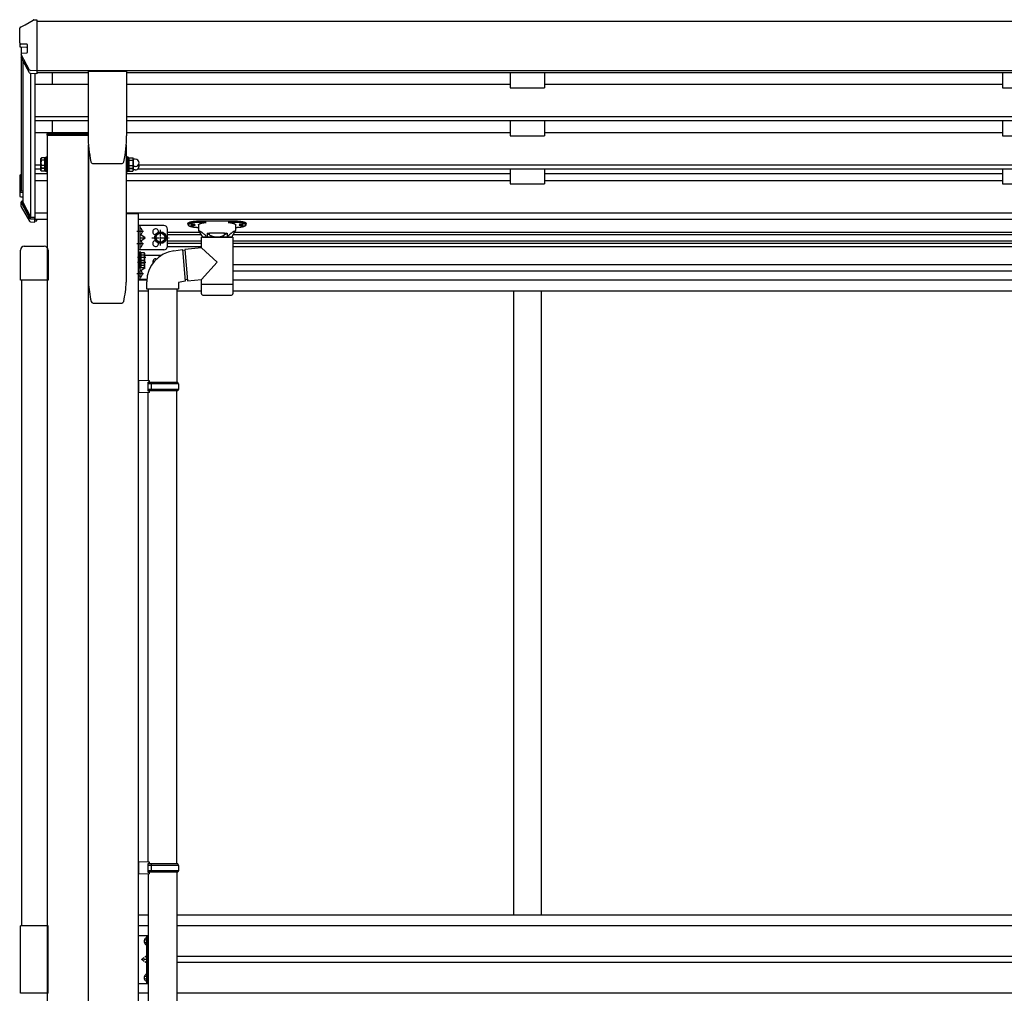
# Model space of a CAD drawing. Extents: x 0 to 55000, y 0 to 40000.
# Drawn here: x 28710 to 30141, y 32268 to 33684 of the extents above; entities that cross this region are included whole.
import ezdxf

# ---------------------------------------------------------------- set-up
doc = ezdxf.new("R2010")
doc.units = 0
doc.linetypes.add('YCENTER_1', pattern=[13, 10, -1, 1, -1])
doc.linetypes.add('YHIDDEN_1', pattern=[4, 3, -1])
doc.layers.add('YKK_A1', color=4, linetype='CONTINUOUS')

msp = doc.modelspace()

# ---------------------------------------------------------------- linework, layer by layer
at = {"layer": 'YKK_A1'}
for p, q in [((28723.82212165651, 33680.06535479664), (28729.62181397095, 33683.55177518886)), ((28730.27294493188, 33683.74575700041), (28732.49144645781, 33683.88144697424)), ((28732.49144645781, 33683.88144697424), (28734.92482831609, 33684.03027232167)), ((28734.92482831609, 33684.03027232167), (28734.92482831609, 33605.36707199142)), ((28709.92482840924, 33650.15832372307), (28709.92482840924, 33671.75173247098)), ((28711.33325636296, 33673.2489378178), (28711.57671712248, 33673.26382407783)), ((28712.22784757522, 33673.45780739425), (28718.02248075512, 33676.76015058397)), ((28718.02248075512, 33676.76015058397), (28723.82212165651, 33680.06535479664)), ((28734.92482831609, 33681.66279535626), (33740.92492862714, 33681.66279535626)), ((28709.92482840924, 33650.15832372206), (28709.92482829003, 33645.5920678402)), ((28720.25099626813, 33648.5874052052), (28711.34632468131, 33648.66097636894)), ((28720.25099626954, 33643.53121842004), (28711.34632468133, 33644.09412242613)), ((28711.92487847164, 33643.98137782144), (28711.92487847164, 33634.36705159554)), ((28720.72482829, 33648.08809043783), (28720.72482829002, 33643.03190365267)), ((28720.72482829002, 33643.03190365266), (28720.72482829002, 33636.2444164351)), ((28711.84785795946, 33633.92623284327), (28711.84785795946, 33629.66821602488)), ((28711.92487847164, 33629.2273972726), (28711.92487847164, 33435.98107446796)), ((28724.38847635351, 33610.8740717426), (28712.00469956746, 33633.30721031479)), ((28724.3884763535, 33606.61605492421), (28712.00469956744, 33629.0491934964)), ((28713.07982121636, 33635.22445123846), (28720.25099626814, 33635.74510166774)), ((28714.92487847163, 33434.98107446796), (28714.92487847163, 33623.68500921511)), ((28734.92482831611, 33609.62508880981), (28725.44721673347, 33610.20476434055)), ((28734.92482831609, 33605.36707199142), (28725.44721673347, 33605.94674752216)), ((28726.02696706267, 33396.93930946193), (28726.02696706267, 33605.91128847461)), ((28731.92487847163, 33605.55055677587), (28731.92487847163, 33590.21398538553)), ((28734.92482831609, 33610.12505899157), (33740.92492862714, 33610.12505899157)), ((28734.92482831609, 33607.13330776245), (28809.42487869734, 33607.13330776245)), ((28756.92487801922, 33607.13330776245), (28756.92487801922, 33590.21398538553)), ((28809.42487869734, 33608.50024681939), (28809.42487869734, 33515.26558115252)), ((28809.92518346948, 33609.0002468181), (28864.92457392519, 33609.0002468181)), ((28865.42487869734, 33608.50024681941), (28865.42487869734, 33515.26558115252)), ((28865.42487869734, 33607.13330776245), (31209.92487756877, 33607.13330776245)), ((29422.92487847164, 33607.13330776245), (29422.92487847164, 33585.08458321378)), ((29472.92487847164, 33607.13330776245), (29472.92487847164, 33585.08458321378)), ((30138.92487847164, 33607.13330776245), (30138.92487847164, 33585.08458321378)), ((28731.92487847163, 33590.21398538553), (28809.42487869733, 33590.21398538553)), ((28731.92487847163, 33590.21398538553), (28731.92487847163, 33537.48792372257)), ((28865.42487869734, 33590.21398538553), (29422.92487847164, 33590.21398538553)), ((29422.92487847164, 33585.08458321378), (29472.92487847164, 33585.08458321378)), ((29472.92487847164, 33590.21398538553), (30138.92487847164, 33590.21398538553)), ((30138.92487847164, 33585.08458321378), (30188.92487847164, 33585.08458321378)), ((28731.92487847163, 33543.30180834326), (28809.42487869733, 33543.30180834326)), ((28865.42487869734, 33543.30180834326), (31209.92487756877, 33543.30180834326)), ((28731.92487847163, 33537.48792372257), (28809.42487869733, 33537.48792372257)), ((28731.92487847163, 33537.48792372257), (28731.92487847163, 33520.10587260079)), ((28756.92487801922, 33537.48792372257), (28756.92487801922, 33520.10587260079)), ((28865.42487869734, 33537.48792372257), (31209.92487756877, 33537.48792372257)), ((29422.92487847164, 33537.48792372257), (29422.92487847164, 33514.97647042905)), ((29472.92487847164, 33537.48792372257), (29472.92487847164, 33514.97647042905)), ((30138.92487847164, 33537.48792372257), (30138.92487847164, 33514.97647042905)), ((28731.92487847163, 33520.10587260079), (28809.42487869733, 33520.10587260079)), ((28731.92487847163, 33520.10587260079), (28731.92487847163, 33467.37981093785)), ((28749.62489418183, 33517.9028802761), (28809.42487869734, 33517.9028802761)), ((28749.62489418183, 33517.9028802761), (28749.62489418183, 33515.90288027604)), ((28749.62489418183, 33515.90288027604), (28809.42487869734, 33515.90288027604)), ((28749.92487847163, 33515.90288027604), (28749.92487847163, 30668.48492437579)), ((28749.92487847163, 33515.90288027604), (28809.42487824591, 33515.90288027604)), ((28865.42487869734, 33520.10587260079), (29422.92487847164, 33520.10587260079)), ((29422.92487847164, 33514.97647042905), (29472.92487847164, 33514.97647042905)), ((29472.92487847164, 33520.10587260079), (30138.92487847164, 33520.10587260079)), ((30138.92487847164, 33514.97647042905), (30188.92487847164, 33514.97647042905)), ((28809.92487847163, 30668.48492437579), (28809.92487847163, 33502.02737587386)), ((28809.92487870724, 33502.02737872672), (28809.92487914877, 33302.45354269999)), ((28864.92487847161, 33502.02737587388), (28864.92487847161, 33302.45353082424)), ((28740.82487892305, 33482.40288027604), (28741.40543550664, 33483.4084337755)), ((28746.32487892305, 33483.4084337755), (28741.40543550664, 33483.4084337755)), ((28746.32487892305, 33468.20288027604), (28746.32487892305, 33483.60288027604)), ((28746.32487892305, 33483.60288027604), (28748.32487892305, 33483.60288027604)), ((28746.32487892305, 33483.4084337755), (28746.32487892305, 33468.39732677658)), ((28748.32487892305, 33467.40288027604), (28748.32487892305, 33484.40288027604)), ((28748.32487892305, 33484.40288027604), (28749.92487892304, 33484.40288027604)), ((28749.92487892304, 33484.40288027604), (28749.92487892304, 33467.40288027604)), ((28866.52487847162, 33484.40288027604), (28864.92487847161, 33484.40288027604)), ((28864.92487847161, 33484.40288027604), (28864.92487847161, 33467.40288027604)), ((28866.52487847162, 33467.40288027604), (28866.52487847162, 33484.40288027604)), ((28868.52487847162, 33483.60288027604), (28866.52487847162, 33483.60288027604)), ((28868.52487847162, 33468.20288027604), (28868.52487847162, 33483.60288027604)), ((28869.10543505522, 33483.4084337755), (28868.52487847162, 33482.40288027604)), ((28869.10543505522, 33483.4084337755), (28874.44432188803, 33483.4084337755)), ((28874.44432188803, 33483.4084337755), (28875.02487847162, 33482.40288027604)), ((28731.92487847163, 33473.19369555853), (28740.82487892305, 33473.19369555853)), ((28740.82487892305, 33469.40288027604), (28740.82487892305, 33482.40288027604)), ((28740.82487892305, 33469.40288027604), (28741.40543550664, 33468.39732677658)), ((28740.82487892305, 33464.77854106108), (28740.82487892305, 33469.40288027604)), ((28746.32487892305, 33479.65565702577), (28741.40543550664, 33479.65565702577)), ((28746.32487892305, 33472.15010352631), (28741.40543550664, 33472.15010352631)), ((28813.55990497993, 33477.54387649499), (28813.53398312021, 33477.51096668923)), ((28816.9499529838, 33474.76558115252), (28816.97617079192, 33474.79820034277)), ((28816.9516665473, 33474.76558115252), (28857.89809084737, 33474.76558115252)), ((28857.87358660275, 33474.79820034277), (28857.89980441087, 33474.76558115252)), ((28868.52487847162, 33482.40288027604), (28868.52487847162, 33469.40288027604)), ((28869.10543505522, 33468.39732677658), (28868.52487847162, 33469.40288027604)), ((28869.10543505522, 33479.65565702577), (28874.44432188803, 33479.65565702577)), ((28869.10543505522, 33472.15010352631), (28874.44432188803, 33472.15010352631)), ((28874.44432188803, 33468.39732677658), (28875.02487847162, 33469.40288027604)), ((28875.02487847162, 33482.40288027604), (28875.02487847162, 33469.40288027604)), ((28875.02487847162, 33469.90288027604), (28875.02487847162, 33464.77854106108)), ((28878.02487847162, 33481.40288027604), (28875.52487847162, 33481.40288027604)), ((28878.02487847162, 33470.40288027604), (28875.52487847162, 33470.40288027604)), ((28882.81135088525, 33473.19369555853), (31210.42487764246, 33473.19369555853)), ((28709.92487915708, 33456.78092178889), (28709.92487915708, 33428.15174945691)), ((28711.33330622857, 33458.27812459357), (28711.92487847164, 33458.31931439974)), ((28711.42487847164, 33434.90011629649), (28711.42487847164, 33456.49871242233)), ((28711.70656447601, 33456.79815101538), (28711.92487847164, 33456.81335171364)), ((28731.92487847163, 33467.37981093785), (28740.82487892305, 33467.37981093785)), ((28731.92487847163, 33467.37981093785), (28731.92487847163, 33460.55944869234)), ((28731.92487847163, 33460.55944869234), (28749.92487892304, 33460.55944869234)), ((28731.92487847163, 33460.55944869234), (28731.92487847163, 33394.08885442509)), ((28740.82487892305, 33464.77854106108), (28741.40543550664, 33463.77298756161)), ((28746.32487892305, 33468.39732677658), (28741.40543550664, 33468.39732677658)), ((28746.32487892305, 33467.52576431134), (28741.40543550664, 33467.52576431134)), ((28746.32487892305, 33463.77298756161), (28741.40543550664, 33463.77298756161)), ((28746.32487892305, 33463.57854106108), (28746.32487892305, 33468.39732677658)), ((28748.32487892305, 33468.20288027604), (28746.32487892305, 33468.20288027604)), ((28746.32487892305, 33468.20288027604), (28746.32487892305, 33463.77298756161)), ((28748.32487892305, 33463.57854106108), (28746.32487892305, 33463.57854106108)), ((28749.92487892304, 33467.40288027604), (28748.32487892305, 33467.40288027604)), ((28748.32487892305, 33462.77854106108), (28748.32487892305, 33467.40288027604)), ((28749.92487892304, 33462.77854106108), (28748.32487892305, 33462.77854106108)), ((28749.92487892304, 33467.40288027604), (28749.92487892304, 33462.77854106108)), ((28864.92487847161, 33467.40288027604), (28866.52487847162, 33467.40288027604)), ((28864.92487847161, 33467.37981093784), (28864.92487847161, 33462.77854106108)), ((28864.92487847161, 33462.77854106108), (28866.52487847162, 33462.77854106108)), ((28864.92487847161, 33460.55944869234), (29422.92487847164, 33460.55944869234)), ((28866.52487847162, 33468.20288027604), (28868.52487847162, 33468.20288027604)), ((28866.52487847162, 33462.77854106108), (28866.52487847162, 33467.40288027604)), ((28866.52487847162, 33463.57854106108), (28868.52487847162, 33463.57854106108)), ((28868.52487847162, 33463.57854106108), (28868.52487847162, 33468.20288027604)), ((28869.10543505522, 33463.77298756161), (28868.52487847162, 33464.77854106108)), ((28869.10543505522, 33468.39732677658), (28874.44432188803, 33468.39732677658)), ((28869.10543505522, 33467.52576431134), (28874.44432188803, 33467.52576431134)), ((28869.10543505522, 33463.77298756161), (28874.44432188803, 33463.77298756161)), ((28874.44432188803, 33463.77298756161), (28875.02487847162, 33464.77854106108)), ((28878.02487847162, 33465.77854106108), (28875.52487847162, 33465.77854106108)), ((28881.90429897296, 33467.37981093784), (31210.42487765532, 33467.37981093784)), ((29422.92487847164, 33467.37981093784), (29422.92487847164, 33445.18013591517)), ((29472.92487847164, 33467.37981093784), (29472.92487847164, 33445.18013591517)), ((29472.92487847164, 33460.55944869234), (30138.92487847164, 33460.55944869234)), ((30138.92487847164, 33467.37981093785), (30138.92487847164, 33445.18013591517)), ((28731.92487847163, 33450.25727385527), (28749.92487892304, 33450.25727385527)), ((28864.92487847161, 33450.25727385527), (29422.92487847164, 33450.25727385527)), ((29422.92487847164, 33445.18013591517), (29472.92487847164, 33445.18013591517)), ((29472.92487847164, 33450.25727385527), (30138.92487847164, 33450.25727385527)), ((30138.92487847164, 33445.18013591517), (30188.92487847164, 33445.18013591517)), ((28711.34637542917, 33433.11748293229), (28714.92487847163, 33432.92994132636)), ((28711.34637542917, 33426.6544020636), (28714.92487847163, 33426.46686045767)), ((28714.92487847163, 33434.43200123794), (28711.70917772606, 33434.60052845068)), ((28712.92487847164, 33434.98107446796), (28714.92487847163, 33434.98107446796)), ((28714.92487847163, 33418.30870616327), (28714.92487847163, 33434.98107446796)), ((28711.84790870733, 33412.66193153879), (28711.84790870733, 33418.80146071682)), ((28712.00474970892, 33418.18243836053), (28724.27557608962, 33395.52171581193)), ((28712.00474970892, 33412.0429091825), (28724.27557625385, 33391.03998741671)), ((28714.92487847163, 33420.19637185264), (28713.07987221434, 33420.09967950173)), ((28725.56817545473, 33396.28478046972), (28713.70065272704, 33418.20071649738)), ((28713.94875706091, 33418.64315618761), (28714.92487847163, 33418.69431263123)), ((28715.01460064017, 33417.94059557915), (28725.69121872987, 33397.33981562011)), ((28731.92487847163, 33403.34509684081), (28749.92487892304, 33403.34509684081)), ((28864.92487847161, 33403.34509684081), (31210.42487779889, 33403.34509684081)), ((28725.66669308497, 33394.63437767437), (28731.92487903788, 33394.25161062274)), ((28725.66669308497, 33390.15264925642), (28731.92487903788, 33389.76988220479)), ((28731.92487903788, 33395.7544136839), (28725.81366696313, 33396.12819138449)), ((28726.75663547706, 33396.69198149629), (28731.92487847163, 33396.69198149629)), ((28731.92487903787, 33389.76988220479), (28731.92487903788, 33395.7544136839)), ((28731.92487847163, 33394.08885442509), (28749.92487892304, 33394.08885442509)), ((28731.92509120795, 33391.58856462113), (28734.92496707394, 33391.46844659358)), ((28734.92496707394, 33391.46844659358), (28734.92496707393, 33394.08885442509)), ((28882.62487847162, 33394.08885442509), (31192.72487847163, 33394.08885442509)), ((28885.12487847162, 33371.95517566663), (28885.12487847162, 33380.25824874164)), ((28885.82049000648, 33380.75843386663), (28885.62506359662, 33380.75843386663)), ((28885.82049000648, 33371.45499054164), (28885.62506359662, 33371.45499054164)), ((28888.30476678952, 33376.61188437491), (28887.50447058952, 33376.56011949605)), ((28887.50447058952, 33376.56011949605), (28887.50447058952, 33375.65708303055)), ((28888.30476678952, 33375.60154003336), (28887.50447058952, 33375.65708303055)), ((28907.11932497216, 33367.10839107633), (28910.87210172188, 33373.60839107633)), ((28910.87210172188, 33373.60839107633), (28918.37765522136, 33373.60839107633)), ((28918.37765522136, 33373.60839107633), (28922.13043197108, 33367.10839107633)), ((28924.62487847162, 33375.08839107633), (28971.34507096852, 33375.08839107633)), ((28924.62487847162, 33371.58839107633), (28973.32257096853, 33371.58839107633)), ((29020.52718597487, 33371.58839107633), (31150.72487847163, 33371.58839107633)), ((29022.50468597488, 33375.08839107633), (31150.72487847163, 33375.08839107633)), ((28716.66734091278, 33354.58839107633), (28745.68241603047, 33354.58839107633)), ((28885.82049000648, 33362.76011273883), (28885.62506359662, 33362.76011273883)), ((28888.30476678952, 33358.6152421193), (28887.50447058952, 33358.55969912212)), ((28887.50447058952, 33357.65666265661), (28887.50447058952, 33358.55969912212)), ((28888.30476678952, 33357.60489777776), (28887.50447058952, 33357.65666265661)), ((28907.11932497216, 33367.10839107633), (28910.87210172188, 33360.60839107633)), ((28910.87210172188, 33360.60839107633), (28918.37765522136, 33360.60839107633)), ((28918.37765522136, 33360.60839107633), (28922.13043197108, 33367.10839107633)), ((28924.59776495735, 33354.08839107633), (28974.02487847163, 33354.08839107633)), ((28924.62487847162, 33362.58839107633), (28974.02487847163, 33362.58839107633)), ((28924.62487847162, 33359.08839107632), (28974.02487847163, 33359.08839107632)), ((29019.82487847162, 33362.58839107633), (31150.72487847163, 33362.58839107633)), ((29019.82487847162, 33359.08839107632), (31150.72487847163, 33359.08839107632)), ((29019.82487847162, 33354.08839107633), (31150.7519919859, 33354.08839107633)), ((28711.17487847163, 33305.38839107633), (28711.17487847163, 33349.09592863518)), ((28751.17487847163, 33349.09592863518), (28751.17487847163, 33305.38839107633)), ((28882.62487847162, 33329.68492437579), (28882.62487847162, 33346.68492437579)), ((28882.62487847162, 33346.68492437579), (28884.22487849546, 33346.68492437579)), ((28884.22487849546, 33346.68492437579), (28884.22487849546, 33329.68492437579)), ((28885.82487849547, 33345.88492418505), (28884.22487849546, 33345.88492418505)), ((28885.82049000648, 33353.45666941383), (28885.62506359662, 33353.45666941383)), ((28885.82487849547, 33345.88492418505), (28885.82487849547, 33330.48492456652)), ((28885.82487849547, 33345.69047787526), (28890.74432191186, 33345.69047787526)), ((28885.82487849547, 33345.69047787526), (28885.82487849547, 33330.67937087632)), ((28885.82487849547, 33342.18492437579), (28885.82487849547, 33334.18492437579)), ((28885.82487849547, 33341.93770112552), (28890.74432191186, 33341.93770112552)), ((28891.32487849547, 33344.68492437579), (28890.74432191186, 33345.69047787526)), ((28891.32487849547, 33344.68492437579), (28891.32487849547, 33331.68492437579)), ((28884.22487849546, 33329.68492437579), (28882.62487847162, 33329.68492437579)), ((28882.62487847162, 33322.57698887359), (28882.62487847162, 33329.68492437579)), ((28885.82487849547, 33330.48492456652), (28884.22487849546, 33330.48492456652)), ((28884.22487849546, 33329.68492437579), (28884.22487849546, 33322.57698887359)), ((28885.82487849547, 33334.43214762606), (28890.74432191186, 33334.43214762606)), ((28885.82487849547, 33331.07698887359), (28885.82487849547, 33323.37698906432)), ((28885.82487849547, 33330.67937087632), (28890.74432191186, 33330.67937087632)), ((28885.82487849547, 33330.67937087632), (28885.82487849547, 33327.07698887359)), ((28885.82487849547, 33330.67937087632), (28885.82487849547, 33323.57143537413)), ((28885.82487849547, 33327.32421212386), (28890.74432191186, 33327.32421212386)), ((28891.32487849547, 33331.68492437579), (28890.74432191186, 33330.67937087632)), ((28891.32487849547, 33331.68492437579), (28891.32487849547, 33324.57698887359)), ((29019.82487847162, 33328.08839107633), (31150.72487847163, 33328.08839107633)), ((28884.22487849546, 33322.57698887359), (28882.62487847162, 33322.57698887359)), ((28885.82487849547, 33323.37698906432), (28884.22487849546, 33323.37698906432)), ((28885.12487847162, 33310.43685453883), (28885.12487847162, 33318.73992761383)), ((28885.82049000648, 33319.24011273883), (28885.62506359662, 33319.24011273883)), ((28885.82487849547, 33323.57143537413), (28890.74432191186, 33323.57143537413)), ((28888.30476678952, 33315.0935632471), (28887.50447058952, 33315.04179836825)), ((28887.50447058952, 33315.04179836825), (28887.50447058952, 33314.13876190274)), ((28888.30476678952, 33314.08321890557), (28887.50447058952, 33314.13876190274)), ((28891.32487849547, 33324.57698887359), (28890.74432191186, 33323.57143537413)), ((29019.82487847162, 33319.08839107633), (31150.72487847163, 33319.08839107633)), ((28751.17487847163, 33305.38839107633), (28711.17487847163, 33305.38839107633)), ((28712.42487847163, 33305.38839107633), (28712.42487847163, 32366.78839107633)), ((28749.92487847163, 33305.38839107633), (28749.92487847163, 32366.78839107633)), ((28882.62487847162, 33305.58839107633), (28894.75232062699, 33305.58839107633)), ((28885.82049000648, 33309.93666941383), (28885.62506359662, 33309.93666941383)), ((29019.82487847162, 33305.58839107633), (31192.72487847163, 33305.58839107633)), ((28882.62487847162, 33289.58839107633), (28896.62487874815, 33289.58839107633)), ((28938.62487874815, 33289.58839107633), (28974.02487847163, 33289.58839107633)), ((29019.82487847162, 33289.58839107633), (31192.72487847163, 33289.58839107633)), ((29427.92487892304, 33289.58839107633), (29427.92487892304, 32382.58839107633)), ((29427.92487892304, 33289.58839107633), (29427.92487892304, 32382.58839107633)), ((29467.92487892304, 33289.58839107633), (29467.92487892304, 32382.58839107633)), ((28816.63611545847, 33271.98492437579), (28858.21364283906, 33271.98492437579)), ((28896.62487874818, 32382.08839159994), (28882.62487847162, 32382.08839159994)), ((31192.72487847163, 32382.08839159994), (28938.62487874818, 32382.08839159994)), ((28751.17487847163, 32366.58838024291), (28711.17487847163, 32366.58838024291)), ((28711.17487847163, 32268.58839004192), (28711.17487847163, 32366.58838024291)), ((28751.17487847163, 32268.58839004192), (28751.17487847163, 32366.58838024291)), ((28896.62487874818, 32366.58839160757), (28882.62487847162, 32366.58839160757)), ((31192.72487847163, 32366.58839160757), (28938.62487874818, 32366.58839160757)), ((28893.26300176247, 32348.83705538456), (28893.42487873592, 32348.83705538456)), ((28893.26300176247, 32339.36705538457), (28893.42487873592, 32339.36705538457)), ((28894.12487873591, 32348.13705538457), (28894.12487873591, 32340.06705538457)), ((31150.72487847163, 32322.08839107618), (28938.62487874818, 32322.08839107618)), ((31150.72487847163, 32313.08839107646), (28938.62487874817, 32313.08839107646)), ((28893.26300176247, 32295.83705538456), (28893.42487873592, 32295.83705538456)), ((28894.12487873591, 32295.13705538457), (28894.12487873591, 32287.06705538457)), ((28893.26300176247, 32286.36705538457), (28893.42487873592, 32286.36705538457)), ((28751.17487847163, 32268.58839004192), (28711.17487847163, 32268.58839004192)), ((28896.62487874817, 32268.58839055249), (28882.62487847162, 32268.58839055249)), ((31192.72487847163, 32268.5883905525), (28938.62487874817, 32268.58839055249))]:
    msp.add_line(p, q, dxfattribs=at)
at = {"layer": 'YKK_A1', "ltscale": 2}
for p in [(28864.92487847161, 33402.48492437579), (28882.62487847162, 31143.48492437579)]:
    msp.add_line(p, (28882.62487847162, 33402.48492437579), dxfattribs=at)
at = {"layer": 'YKK_A1', "lineweight": 30}
for p, q in [((28882.62487847162, 33349.60839107633), (28882.62487847162, 33384.60839107633)), ((28919.62487847162, 33384.60839107633), (28882.62487847162, 33384.60839107633)), ((28885.12487847162, 33349.60839107633), (28885.12487847162, 33384.60839107633)), ((28892.12487847162, 33367.10839107633), (28886.00833754169, 33371.47734888343)), ((28924.62487847162, 33354.60839107633), (28924.62487847162, 33379.60839107633)), ((28885.12487847162, 33367.10839107633), (28892.12487847162, 33367.10839107633)), ((28886.00657874742, 33362.73817698762), (28892.12487847162, 33367.10839107633)), ((28919.62487847162, 33349.60839107633), (28882.62487847162, 33349.60839107633)), ((28915.37798519815, 33341.08839107633), (28891.32487849547, 33341.08839107633)), ((28882.62487847162, 33306.08839107633), (28882.62487847162, 33322.57698887359)), ((28885.12487847162, 33306.08839107633), (28885.12487847162, 33323.37698906432)), ((28886.00657874742, 33319.21817698761), (28892.12487847162, 33323.58839107633)), ((28890.75584822728, 33323.58839107633), (28892.12487847162, 33323.58839107633)), ((28892.12487847162, 33323.58839107633), (28891.15435034484, 33324.2816254526)), ((28894.78649110419, 33306.08839107633), (28882.62487847162, 33306.08839107633))]:
    msp.add_line(p, q, dxfattribs=at)
at = {"layer": 'YKK_A1', "ltscale": 25}
for p, q in [((28954.4248784717, 33387.60200611496), (28954.4248784717, 33386.63035107174)), ((28969.9248784717, 33385.60200611496), (28969.9248784717, 33377.59868668523)), ((28970.87952157035, 33390.23160269483), (28970.87952157035, 33391.44326626025)), ((28970.87952157035, 33391.44326626025), (29022.97023537305, 33391.44326626025)), ((28970.87952157035, 33389.25923277444), (28970.87952157035, 33390.23160269483)), ((28981.03180762137, 33389.25923277444), (28970.87952157035, 33389.25923277444)), ((29022.97023537305, 33389.25923277444), (29012.81794932203, 33389.25923277444)), ((29022.97023537305, 33390.23160269483), (29022.97023537305, 33391.44326626025)), ((29022.97023537305, 33389.25923277444), (29022.97023537305, 33390.23160269483)), ((29023.9248784717, 33377.59868668523), (29023.9248784717, 33385.60200611496)), ((29039.4248784717, 33386.63049154551), (29039.4248784717, 33387.60200611496)), ((28969.92844708224, 33377.59568999014), (28975.57487847169, 33367.60200611496)), ((28984.06965233139, 33372.30790270207), (28982.34203756261, 33373.60200611496)), ((28982.34203756261, 33373.60200611496), (28985.9248784717, 33373.60200611496)), ((28982.34203756261, 33373.60200611496), (28982.34203756261, 33367.60200611496)), ((28982.34203756261, 33373.60200611496), (28985.9248784717, 33373.60200611496)), ((28985.9248784717, 33371.0246352984), (28984.06965233139, 33372.30790270207)), ((28985.9248784717, 33371.0246352984), (28985.9248784717, 33373.60200611496)), ((29007.9248784717, 33373.60200611496), (28985.9248784717, 33373.60200611496)), ((29007.9248784717, 33371.0246352984), (29007.9248784717, 33373.60200611496)), ((29007.9248784717, 33373.60200611496), (29011.50771938079, 33373.60200611496)), ((29007.9248784717, 33373.60200611496), (29011.50771938079, 33373.60200611496)), ((29009.79509675789, 33372.31862345094), (29007.9248784717, 33371.0246352984)), ((29011.50771938079, 33373.60200611496), (29009.79509675789, 33372.31862345094)), ((29011.50771938079, 33373.60200611496), (29011.50771938079, 33367.60200611496)), ((29011.50771938079, 33373.60200611496), (29011.50771938079, 33367.60200611496)), ((29018.2748784717, 33367.60200611496), (29023.92130986117, 33377.59568999014)), ((29019.82487847162, 33367.60200611482), (28974.02487847163, 33367.60200611482)), ((28974.02487847163, 33352.24536411481), (28974.02487847163, 33367.60200611482)), ((28975.57487847169, 33367.60200611496), (28982.34203756261, 33367.60200611496)), ((28982.34203756261, 33367.60200611496), (28996.9248784717, 33367.60200611497)), ((28982.34203756261, 33367.60200611496), (28996.9248784717, 33367.60200611497)), ((28996.9248784717, 33367.60200611497), (29011.50771938079, 33367.60200611496)), ((28996.9248784717, 33367.60200611497), (29011.50771938079, 33367.60200611496)), ((29011.50771938079, 33367.60200611496), (29018.2748784717, 33367.60200611496)), ((29019.82487847162, 33367.60200611482), (29019.82487847162, 33299.60200611482)), ((28934.06491257788, 33348.15568960297), (28946.57797705758, 33349.71367651437)), ((28946.57797705758, 33349.71367651437), (28950.58714122397, 33303.88872040215)), ((28974.0158775622, 33352.24457663734), (28950.10025056221, 33350.15223063734)), ((28950.10025031947, 33350.15223061611), (28954.09198380495, 33304.52651265857)), ((28950.2400565622, 33348.55834263734), (28950.23966356221, 33348.55873563734)), ((28996.92487847163, 33331.26138011481), (28974.02487847163, 33352.24536411479)), ((28996.92487847163, 33331.26138011481), (28974.02487847163, 33306.27041511494)), ((28894.66324726215, 33292.14560554719), (28894.66324726215, 33303.06193672121)), ((28950.58714122397, 33303.88872040215), (28940.66324726215, 33302.14560554719)), ((28940.66324726215, 33302.14560554719), (28940.66324726215, 33292.14560554719)), ((28954.0919835622, 33304.52651263734), (28974.0158775622, 33306.26962763734)), ((28974.02487847163, 33299.60200611482), (28974.02487847163, 33306.27041511481)), ((28974.02487847163, 33298.10200611482), (28974.02487847163, 33299.60200611482)), ((28974.02487847163, 33299.60200611482), (28996.92487847163, 33299.60200611482)), ((28974.02487847163, 33285.60200611482), (28974.02487847163, 33298.10200611482)), ((28996.92487847163, 33299.60200611482), (29019.82487847162, 33299.60200611482)), ((29019.73773747162, 33298.10200611482), (29019.82487847162, 33298.10200611482)), ((29019.82487847162, 33299.60200611482), (29019.82487847162, 33298.10200611482)), ((29019.82487847162, 33298.10200611482), (29019.82487847162, 33285.60200611482)), ((28940.66324726215, 33292.14560554719), (28894.66324726215, 33292.14560554719)), ((28896.62487874815, 33292.14560554719), (28896.62487874815, 33159.05950131717)), ((28938.62487874815, 33292.14560554719), (28938.62487874815, 33156.50067779589)), ((28974.11202047162, 33285.60200611482), (28974.11011747162, 33285.60200611482)), ((28974.52491547162, 33284.28159711481), (28974.52487847163, 33284.27913011481)), ((28976.02487847163, 33283.60200611481), (28996.92487847163, 33283.60200611481)), ((28996.92487847163, 33283.60200611481), (29017.82487847162, 33283.60200611481)), ((29019.32484147163, 33284.28159711481), (29019.32487847162, 33284.27913011481)), ((29019.73773747162, 33285.60200611482), (29019.73964047162, 33285.60200611482)), ((28898.62487847162, 33159.00067779589), (28882.62487847162, 33159.47126603119)), ((28882.62487847162, 33159.47126603119), (28882.62487847162, 33141.53008956059)), ((28898.62487847162, 33157.00067779589), (28896.62487847162, 33157.00067779589)), ((28896.62487847162, 33144.00067779589), (28896.62487847162, 33157.00067779589)), ((28939.62487847162, 33156.50067779589), (28896.62487847162, 33156.50067779589)), ((28940.62487847162, 33154.50067779589), (28896.62487847162, 33154.50067779589)), ((28898.62487847162, 33157.00067779589), (28898.62487847162, 33159.00067779589)), ((28901.10216682977, 33154.50067779589), (28901.53140153219, 33156.50067779589)), ((28901.10216682977, 33154.50067779589), (28901.10216682977, 33146.50067779589)), ((28940.62487847162, 33154.50067779589), (28939.62487847162, 33156.50067779589)), ((28940.62487847162, 33154.50067779589), (28940.62487847162, 33146.50067779589)), ((28898.62487847162, 33142.00067779589), (28882.62487847162, 33141.5300895606)), ((28940.62487847162, 33146.50067779589), (28896.62487847162, 33146.50067779589)), ((28939.62487847162, 33144.50067779589), (28896.62487847162, 33144.50067779589)), ((28898.62487847162, 33144.00067779589), (28896.62487847162, 33144.00067779589)), ((28896.62487874815, 32459.05950131717), (28896.62487874815, 33141.94185427461)), ((28898.62487847162, 33142.00067779589), (28898.62487847162, 33144.00067779589)), ((28901.10216682977, 33146.50067779589), (28901.53140153219, 33144.50067779589)), ((28938.62487874815, 32456.50067779589), (28938.62487874815, 33144.50067779589)), ((28940.62487847162, 33146.50067779589), (28939.62487847162, 33144.50067779589)), ((28898.62487847162, 32459.00067779589), (28882.62487847162, 32459.47126603119)), ((28882.62487847162, 32459.47126603119), (28882.62487847162, 32441.53008956059)), ((28898.62487847162, 32457.00067779589), (28896.62487847162, 32457.00067779589)), ((28896.62487847162, 32444.00067779589), (28896.62487847162, 32457.00067779589)), ((28939.62487847162, 32456.50067779589), (28896.62487847162, 32456.50067779589)), ((28940.62487847162, 32454.50067779589), (28896.62487847162, 32454.50067779589)), ((28898.62487847162, 32457.00067779589), (28898.62487847162, 32459.00067779589)), ((28901.10216682977, 32454.50067779589), (28901.53140153219, 32456.50067779589)), ((28901.10216682977, 32454.50067779589), (28901.10216682977, 32446.50067779589)), ((28940.62487847162, 32454.50067779589), (28939.62487847162, 32456.50067779589)), ((28940.62487847162, 32454.50067779589), (28940.62487847162, 32446.50067779589)), ((28898.62487847162, 32442.00067779589), (28882.62487847162, 32441.53008956059)), ((28940.62487847162, 32446.50067779589), (28896.62487847162, 32446.50067779589)), ((28939.62487847162, 32444.50067779589), (28896.62487847162, 32444.50067779589)), ((28898.62487847162, 32444.00067779589), (28896.62487847162, 32444.00067779589)), ((28896.62487874815, 32441.94185427461), (28896.62487874805, 31459.05950131717)), ((28898.62487847162, 32442.00067779589), (28898.62487847162, 32444.00067779589)), ((28901.10216682977, 32446.50067779589), (28901.53140153219, 32444.50067779589)), ((28938.62487874815, 32444.50067779589), (28938.62487874805, 31456.50067779589)), ((28940.62487847162, 32446.50067779589), (28939.62487847162, 32444.50067779589))]:
    msp.add_line(p, q, dxfattribs=at)
at = {"layer": 'YKK_A1', "linetype": 'YCENTER_1'}
for p, q in [((28890.00447058952, 33376.10839107633), (28880.12487847162, 33376.10839107633)), ((28914.62487847162, 33355.60839107633), (28914.62487847162, 33378.60839107633)), ((28890.00447058952, 33358.10839107633), (28880.12487847162, 33358.10839107633)), ((28902.11932497216, 33367.10839107633), (28927.13043197108, 33367.10839107633)), ((28893.12487847162, 33338.18492437579), (28880.12487847162, 33338.18492437579)), ((28893.12487847162, 33331.07698887359), (28880.12487847162, 33331.07698887359)), ((28890.00447058952, 33314.58839107633), (28880.12487847162, 33314.58839107633))]:
    msp.add_line(p, q, dxfattribs=at)
at = {"layer": 'YKK_A1', "lineweight": 13, "ltscale": 20}
for p, q in [((28950.26584618925, 33348.25946064701), (28946.73225153459, 33347.95031117323)), ((28953.92638738466, 33306.41928332715), (28950.39279272999, 33306.11013385337))]:
    msp.add_line(p, q, dxfattribs=at)
at = {"layer": 'YKK_A1', "linetype": 'YHIDDEN_1', "lineweight": 30}
for p, q in [((28882.62487847162, 33317.33839107633), (28885.12487847162, 33317.33839107633)), ((28882.62487847162, 33311.83839107633), (28885.12487847162, 33311.83839107633))]:
    msp.add_line(p, q, dxfattribs=at)
at = {"layer": 'YKK_A1', "linetype": 'Continuous', "ltscale": 0.5}
for p, q in [((28882.62487847162, 32352.58839107632), (28896.62487874818, 32352.58839107632)), ((28894.12487874818, 32352.58839107632), (28894.12487874818, 32282.58839107632)), ((28896.62487874818, 32282.58839107632), (28896.62487874818, 32352.58839107632)), ((28882.62487847162, 32282.58839107632), (28896.62487874818, 32282.58839107632))]:
    msp.add_line(p, q, dxfattribs=at)
at = {"layer": 'YKK_A1', "linetype": 'YHIDDEN_1'}
for p, q in [((28894.12487873591, 32345.22720045443), (28891.4676308376, 32346.55205538457)), ((28894.12487873591, 32342.9769103147), (28891.4676308376, 32341.65205538457)), ((28894.12487873591, 32345.22720045443), (28894.72312898155, 32344.10205538457)), ((28894.12487873591, 32342.9769103147), (28894.72312898155, 32344.10205538457)), ((28894.12487874818, 32322.58839107632), (28887.12487874818, 32317.58839107632)), ((28894.12487874818, 32317.58839107632), (28887.12487874818, 32317.58839107632)), ((28894.12487874818, 32312.58839107632), (28887.12487874818, 32317.58839107632)), ((28894.12487873591, 32292.22720045443), (28891.4676308376, 32293.55205538457)), ((28894.12487873591, 32289.9769103147), (28891.4676308376, 32288.65205538457)), ((28894.12487873591, 32292.22720045443), (28894.72312898155, 32291.10205538457)), ((28894.12487873591, 32289.9769103147), (28894.72312898155, 32291.10205538457))]:
    msp.add_line(p, q, dxfattribs=at)
at = {"layer": 'YKK_A1', "lineweight": 30}
for radius in [8.5, 7.5]:
    msp.add_circle((28914.62487847162, 33367.10839107633), radius, dxfattribs=at)
at = {"layer": 'YKK_A1'}
msp.add_circle((28914.62487847162, 33367.10839107633), 6.5, dxfattribs=at)
for centre, radius, start, end in [((28730.36451771126, 33682.24855181808), 1.499999999999977, 93.50000000055768, 119.6787073120888), ((28711.42482829002, 33671.75173307802), 1.500000000000013, 93.50000000055768, 180), ((28711.42482829, 33650.15892178302), 1.5, 180, 266.9999999995769), ((28711.42482829003, 33645.5920678402), 1.5, 180, 266.9999999995769), ((28713.14785795946, 33633.92623284327), 1.300000000000041, 93.00000000042306, 208.4356325871828), ((28713.14785795946, 33629.66821602488), 1.300000000000041, 180, 208.4356325871828), ((28725.52657983127, 33611.50233957872), 1.3, 208.9000371476578, 266.5000001589887), ((28725.52657983127, 33607.24432276033), 1.3, 208.9000371476578, 266.5000001589887), ((28984.92487869734, 33515.26558115252), 175.5000000000067, 180, 192.4223492293313), ((28689.92487869733, 33515.26558115252), 175.5000000000067, 347.5776507706687, 0), ((28744.147448496, 33481.53204540064), 3.322569572950103, 145.6157525321023, 214.3842474678977), ((28871.84744804457, 33481.53204540064), 3.322569572950096, 145.6157525321023, 214.3842474678977), ((28871.70230889867, 33481.53204540064), 3.322569572950096, 325.6157525321023, 34.38424746789767), ((28753.24432233944, 33475.90288027604), 12.41944341639926, 162.4120462260606, 197.5879537739394), ((28744.147448496, 33470.27371515144), 3.322569572950103, 145.6157525321023, 214.3842474678977), ((28753.24432233944, 33471.27854106108), 12.41944341639926, 190.3115503437304, 197.5879537739394), ((28816.9516665473, 33478.26558115252), 3.5, 192.4223492293313, 270), ((28857.89809084737, 33478.26558115252), 3.5, 270, 347.5776507706687), ((28880.94432188801, 33475.90288027604), 12.41944341639924, 162.4120462260606, 197.5879537739394), ((28871.84744804457, 33470.27371515144), 3.322569572950103, 145.6157525321023, 214.3842474678977), ((28880.94432188801, 33471.27854106108), 12.41944341639924, 190.3115503437304, 197.5879537739394), ((28862.60543505521, 33475.90288027604), 12.41944341639924, 342.4120462260606, 17.58795377393938), ((28871.70230889867, 33470.27371515144), 3.322569572950103, 325.6157525321023, 34.38424746789767), ((28862.60543505521, 33471.27854106108), 12.41944341639924, 342.4120462260606, 349.6884496562696), ((28875.52487847162, 33481.90288027604), 0.5, 180, 270), ((28875.52487847162, 33469.90288027604), 0.5, 90, 180), ((28878.02487847162, 33475.90288027604), 5.499999999999999, 270, 90), ((28878.02487847162, 33471.27854106108), 5.499999999999999, 270, 24.85949478927096), ((28711.42487903788, 33456.78092239593), 1.500000000000073, 93.50000000055768, 180), ((28711.72487903787, 33456.49871057586), 0.3000000000000114, 93.50000000055768, 180), ((28744.147448496, 33465.64937593648), 3.322569572950103, 145.6157525321023, 214.3842474678977), ((28871.84744804457, 33465.64937593648), 3.322569572950103, 145.6157525321023, 214.3842474678977), ((28871.70230889867, 33465.64937593648), 3.322569572950103, 325.6157525321023, 34.38424746789767), ((28875.52487847162, 33465.27854106108), 0.5, 90, 180), ((28711.42487903788, 33434.61542834636), 1.5, 180, 266.9999999995769), ((28711.42487903788, 33428.15234747768), 1.5, 180, 266.9999999995769), ((28711.72487903787, 33434.90011771638), 0.3000000000000114, 180, 266.9999999995769), ((28712.92487847164, 33435.98107446796), 1, 180, 270), ((28713.14790870732, 33418.80146071682), 1.300000000000036, 93.00000000042306, 208.4356325871828), ((28713.14790870732, 33412.66193153879), 1.300000000000036, 180, 208.4356325871828), ((28713.96445858018, 33418.34356810933), 0.3000000000000373, 93.00000000042306, 208.4356325871828), ((28715.72487847163, 33418.30870616327), 0.8, 180, 207.3960276003783), ((28726.75663547706, 33397.89198149629), 1.199999999999999, 207.3960276003783, 270), ((28725.77047568958, 33396.33120683345), 1.700000000000036, 208.4356325871828, 266.4999999994423), ((28725.77047568958, 33391.8494784155), 1.700000000000036, 208.4356325871828, 266.4999999994423), ((28725.83198137496, 33396.42763185328), 0.3000000000000252, 208.4356325871828, 266.4999999994423), ((28885.62506359662, 33380.25824874164), 0.500185125, 90, 180), ((28885.62506359662, 33371.95517566663), 0.500185125, 180, 270), ((28885.82049000648, 33379.95813766664), 0.8002961999999999, 47.76418920021501, 90), ((28885.82049000648, 33372.25528674164), 0.8002961999999999, 270, 312.235810799785), ((28882.32384177163, 33376.10671220413), 6.002221500000001, 4.827964830295149, 47.76418920021501), ((28882.32384177163, 33376.10671220413), 6.002221500000001, 312.235810799785, 355.1720351000513), ((28885.62506359662, 33362.25992761384), 0.500185125, 90, 180), ((28885.62506359662, 33353.95685453883), 0.500185125, 180, 270), ((28885.82049000648, 33361.95981653883), 0.8002961999999999, 47.76418920021501, 90), ((28882.32384177163, 33358.11006994853), 6.002221500000001, 311.7662256242051, 355.1720351697049), ((28882.32384177163, 33358.11006994853), 6.002221500000001, 4.827964899948677, 47.76418920021501), ((28885.82049000648, 33354.25696561383), 0.8002961999999999, 270, 312.235810799785), ((28888.00230892252, 33343.81408950039), 3.32256957295013, 325.6157525321023, 34.38424746789767), ((28878.90543507906, 33338.18492437579), 12.41944341639945, 342.4120462260606, 17.58795377393938), ((28940.57307328926, 33302.70812472959), 45.9111893634443, 98.14943857234871, 179.5584489357665), ((28888.00230892252, 33332.55575925119), 3.32256957295013, 325.6157525321023, 34.38424746789767), ((28878.90543507906, 33331.07698887359), 12.41944341639945, 342.4120462260606, 0), ((28888.00230892252, 33325.44782374899), 3.32256957295013, 325.6157525321023, 34.38424746789767), ((28885.62506359662, 33318.73992761383), 0.500185125, 90, 180), ((28885.82049000648, 33318.43981653883), 0.8002961999999999, 47.76418920021501, 90), ((28882.32384177163, 33314.58839107633), 6.002221500000001, 4.827964830295149, 47.76418920021501), ((28882.32384177163, 33314.58839107633), 6.002221500000001, 312.235810799785, 355.1720351000513), ((28994.62487914877, 33312.98492437579), 185, 183.2634059371376, 192.0515234011993), ((28680.22487914877, 33312.98492437579), 185, 347.9484765988007, 356.7365916069836), ((28885.62506359662, 33310.43685453883), 0.500185125, 180, 270), ((28885.82049000648, 33310.73696561383), 0.8002961999999999, 270, 312.235810799785), ((28976.02487847163, 33285.60200611482), 2, 180, 221.3929040001853), ((28976.02487847163, 33285.60200611482), 2, 221.4096300001429, 270), ((29017.82487847162, 33285.60200611482), 2, 270, 318.590369999857), ((29017.82487847162, 33285.60200611482), 2, 318.6130220002148, 0), ((28816.63611545847, 33274.98492437579), 3, 192.0515234011993, 270), ((28858.21364283906, 33274.98492437579), 3, 270, 347.9484765988007), ((28898.02487873591, 32344.10205538457), 7, 140.876452972214, 180), ((28898.02487873591, 32344.10205538457), 7, 180, 219.123547027786), ((28893.26300176247, 32347.97517841111), 0.8618769734499007, 90, 140.876452972214), ((28893.26300176247, 32340.22893235802), 0.8618769734499007, 219.123547027786, 270), ((28893.42487873592, 32348.13705538457), 0.7000000000000001, 0, 90), ((28893.42487873592, 32340.06705538457), 0.7000000000000001, 270, 0), ((28898.02487873591, 32291.10205538457), 7, 140.876452972214, 180), ((28893.26300176247, 32294.97517841111), 0.8618769734499007, 90, 140.876452972214), ((28893.42487873592, 32295.13705538457), 0.7000000000000001, 0, 90), ((28898.02487873591, 32291.10205538457), 7, 180, 219.123547027786), ((28893.26300176247, 32287.22893235802), 0.8618769734499007, 219.123547027786, 270), ((28893.42487873592, 32287.06705538457), 0.7000000000000001, 270, 0)]:
    msp.add_arc(centre, radius, start, end, dxfattribs=at)
at = {"layer": 'YKK_A1', "lineweight": 30}
for centre, radius, start, end in [((28919.62487847162, 33379.60839107633), 5, 0, 90), ((28907.62487847162, 33375.60839107633), 4.25, 353.7056874925439, 265.2392322039735), ((28907.62487847162, 33358.60839107633), 4.25, 94.76076779602647, 6.294312507456077), ((28919.62487847162, 33354.60839107633), 5, 270, 0), ((28907.62487847162, 33332.08839107633), 4.25, 70.34652729292358, 206.2059972903794)]:
    msp.add_arc(centre, radius, start, end, dxfattribs=at)
at = {"layer": 'YKK_A1'}
for centre, major_axis, ratio, end_param in [((28716.68242637462, 33349.08084317335), (-3.899754338892877, 3.899754338892847), 0.9972646886342396, 7.067213942706652), ((28745.66733056863, 33349.08084317335), (3.899754338892848, 3.899754338892848), 0.9972646886342432, 7.067213942706653)]:
    msp.add_ellipse(centre, major_axis=major_axis, ratio=ratio, start_param=5.499156671652547, end_param=end_param, dxfattribs=at)
for points, knots in [([(28712.22784740729, 33673.4578048149), (28712.12761005521, 33673.40067979861), (28712.02295296995, 33673.35615284492), (28711.80516680303, 33673.29116466759), (28711.69127410898, 33673.27083263302), (28711.57671647629, 33673.26382598805)], [0, 0, 0, 0, 0.5, 0.5, 1, 1, 1, 1]), ([(28720.72482829, 33648.08809043783), (28720.72482829, 33648.19979915806), (28720.68730066474, 33648.31788473296), (28720.56041735775, 33648.46432375172), (28720.50704823975, 33648.50633261651), (28720.38578595513, 33648.56628208362), (28720.31802575505, 33648.58389233865), (28720.25099626813, 33648.5874052052)], [0, 0, 0, 0, 0.5000000000000031, 0.5000000000000031, 0.7500000000000016, 0.7500000000000016, 1, 1, 1, 1]), ([(28720.72482829002, 33643.03190365266), (28720.72482829002, 33643.14361237289), (28720.68730066476, 33643.2616979478), (28720.56041735777, 33643.40813696655), (28720.50704823976, 33643.45014583135), (28720.38578595513, 33643.51009529846), (28720.31802575506, 33643.52770555349), (28720.25099626814, 33643.53121842004)], [0, 0, 0, 0, 0.5000000000000031, 0.5000000000000031, 0.7500000000000016, 0.7500000000000016, 1, 1, 1, 1]), ([(28720.25099626814, 33635.74510166774), (28720.33520896201, 33635.749515068), (28720.40726326123, 33635.77397779352), (28720.52593362224, 33635.83953297888), (28720.57362456763, 33635.88129177366), (28720.68654326708, 33636.01882225952), (28720.72482829002, 33636.12825899436), (28720.72482829002, 33636.24441643511)], [0, 0, 0, 0, 0.2500000000000036, 0.2500000000000036, 0.5000000000000073, 0.5000000000000073, 1, 1, 1, 1])]:
    msp.add_open_spline(points, degree=3, knots=knots, dxfattribs=at)
for points in [[(28809.92518346948, 33609.0002468181), (28809.83830645751, 33608.99265069461), (28809.7540691596, 33608.97009312849), (28809.67503108341, 33608.93325952), (28809.60359376088, 33608.88326903966), (28809.54192777891, 33608.82164062295), (28809.49190682716, 33608.7502468181), (28809.45505076694, 33608.67125688976), (28809.43247945101, 33608.58707090693), (28809.42487869734, 33608.5002468181)], [(28865.42487869734, 33608.5002468181), (28865.41727794367, 33608.58707090693), (28865.39470662771, 33608.67125688976), (28865.35785056749, 33608.7502468181), (28865.30782961575, 33608.82164062295), (28865.24616363379, 33608.88326903966), (28865.17472631126, 33608.93325952), (28865.09568823505, 33608.97009312849), (28865.01145093714, 33608.99265069461), (28864.92457392519, 33609.0002468181)], [(28954.4248784717, 33387.60200611496), (28954.43822321734, 33387.75667806592), (28954.54485134621, 33388.06501886087), (28954.7574160796, 33388.3703568405), (28955.07453885367, 33388.67071177083), (28955.49416300552, 33388.96413573488), (28956.01356711152, 33389.24872576566), (28956.62938263671, 33389.5226361876), (28957.33761578112, 33389.78409058652), (28958.13367338104, 33390.0313933303), (28959.01239269744, 33390.26294056576), (28959.96807489837, 33390.47723062023), (28960.99452201803, 33390.67287374046), (28962.08507715299, 33390.84860110575), (28963.23266763469, 33391.0032730567), (28964.42985089852, 33391.13588648637), (28965.66886275158, 33391.24558134576), (28966.94166772659, 33391.33164622163), (28968.24001119483, 33391.39352295022), (28969.55547290073, 33391.43081023722), (28970.87952157035, 33391.44326626025)], [(28954.43602281763, 33386.63225540088), (28954.42970801862, 33386.49975878489), (28954.50512785403, 33386.09960268647), (28954.65800767051, 33385.73487710102), (28954.88365726485, 33385.39250878928), (28955.1911467455, 33385.05987690479), (28955.60179485227, 33384.72609176426), (28956.1318443389, 33384.3921401546), (28956.76822593982, 33384.07288119624), (28957.48083791698, 33383.78065832561), (28958.25933366821, 33383.51431752783), (28959.09828768913, 33383.27192325128), (28959.99229928977, 33383.0525947828), (28960.93536639076, 33382.85615364611), (28961.92106330356, 33382.68272886454), (28962.94692788188, 33382.53127287045), (28964.02768414435, 33382.39855702892), (28965.15881820818, 33382.28515459019), (28966.33347299041, 33382.19190366596), (28967.5434265789, 33382.11965355693), (28968.77927931055, 33382.06917169743), (28969.9248784717, 33382.04344524111)], [(28970.87952157035, 33389.25923277444), (28969.14478443427, 33389.23618529255), (28967.4264278852, 33389.16789313622), (28965.75676064731, 33389.05563173941), (28964.15241787662, 33388.8998407572), (28962.62776486509, 33388.70258130824), (28961.21157215705, 33388.46755010187), (28959.92005169862, 33388.19669230074), (28958.7625791675, 33387.89287345963), (28957.76108757352, 33387.56180930278), (28956.92879437222, 33387.20691574639), (28956.26948670706, 33386.83133722599), (28955.79568625715, 33386.44215346579), (28955.51494693706, 33386.04359016161), (28955.42633025582, 33385.63891291553), (28955.53151833677, 33385.23574478412), (28955.83188062859, 33384.83831393132), (28956.32182865244, 33384.44995043028), (28956.99209241773, 33384.07794684191), (28957.83908565024, 33383.72594745234), (28958.85205527054, 33383.39713243577), (28960.01191724145, 33383.09765145628), (28961.31154769904, 33382.83039219862), (28962.73514301485, 33382.59785844156), (28964.25596819942, 33382.40438671243), (28965.86378248165, 33382.2521128143), (28967.53958952758, 33382.14226711605), (28969.25194493117, 33382.07689684317), (28969.9248784717, 33382.0686165983)], [(28969.9248784717, 33385.60200611496), (28969.93913300755, 33385.76411563368), (28970.04654521889, 33386.07481702518), (28970.25855588646, 33386.3824037767), (28970.57376839083, 33386.68484966179), (28970.99010627089, 33386.98016231938), (28971.50482690255, 33387.26639637853), (28972.11453956573, 33387.54166627354), (28972.81522778072, 33387.80415866509), (28973.60227576672, 33388.0521443856), (28974.47049884829, 33388.28398983013), (28975.41417760943, 33388.49816771777), (28976.42709557007, 33388.69326715254), (28977.50258013723, 33388.8680029177), (28978.63354656069, 33389.02122394211), (28979.81254460368, 33389.15192088288), (28981.03180762137, 33389.25923277444)], [(29012.81794932203, 33389.25923277444), (29014.03721233972, 33389.15192088288), (29015.21621038271, 33389.02122394211), (29016.34717680616, 33388.8680029177), (29017.42266137334, 33388.69326715254), (29018.43557933397, 33388.49816771777), (29019.3792580951, 33388.28398983013), (29020.24748117668, 33388.0521443856), (29021.03452916269, 33387.80415866509), (29021.73521737767, 33387.54166627354), (29022.34493004086, 33387.26639637853), (29022.85965067251, 33386.98016231938), (29023.27598855258, 33386.68484966179), (29023.59120105694, 33386.3824037767), (29023.80321172451, 33386.07481702518), (29023.91062393584, 33385.76411563368), (29023.9248784717, 33385.60200611496)], [(29022.97023537305, 33391.44326626025), (29024.29428404266, 33391.43081023722), (29025.60974574857, 33391.39352295022), (29026.90808921682, 33391.33164622163), (29028.18089419182, 33391.24558134576), (29029.4199060449, 33391.13588648637), (29030.6170893087, 33391.0032730567), (29031.76467979041, 33390.84860110575), (29032.85523492537, 33390.67287374046), (29033.88168204504, 33390.47723062023), (29034.83736424597, 33390.26294056576), (29035.71608356236, 33390.0313933303), (29036.51214116227, 33389.78409058652), (29037.22037430669, 33389.5226361876), (29037.83618983189, 33389.24872576566), (29038.35559393788, 33388.96413573488), (29038.77521808973, 33388.67071177083), (29039.09234086381, 33388.3703568405), (29039.30490559719, 33388.06501886087), (29039.41153372607, 33387.75667806592), (29039.4248784717, 33387.60200611496)], [(29023.9248784717, 33382.06955326052), (29024.70497250913, 33382.07991748391), (29026.4233290582, 33382.14820964025), (29028.09299629609, 33382.26047103704), (29029.69733906679, 33382.41626201927), (29031.22199207832, 33382.61352146821), (29032.63818478634, 33382.84855267459), (29033.92970524479, 33383.11941047572), (29035.08717777589, 33383.42322931684), (29036.08866936988, 33383.75429347368), (29036.92096257119, 33384.10918703007), (29037.58027023634, 33384.48476555047), (29038.05407068624, 33384.87394931068), (29038.33481000634, 33385.27251261485), (29038.42342668758, 33385.67718986093), (29038.31823860663, 33386.08035799234), (29038.01787631479, 33386.47778884514), (29037.52792829097, 33386.86615234618), (29036.85766452566, 33387.23815593456), (29036.01067129315, 33387.59015532413), (29034.99770167286, 33387.91897034069), (29033.83783970196, 33388.21845132018), (29032.53820924437, 33388.48571057784), (29031.11461392855, 33388.71824433491), (29029.59378874397, 33388.91171606402), (29027.98597446175, 33389.06398996217), (29026.31016741583, 33389.17383566041), (29024.59781201225, 33389.23920593329), (29022.97023537305, 33389.25923277444)], [(29023.9248784717, 33382.04371440601), (29024.43104070493, 33382.05032594151), (29025.66781778323, 33382.08901591134), (29026.89166940442, 33382.15013422947), (29028.0921095827, 33382.2333674424), (29029.25929315612, 33382.33820208197), (29030.38445317519, 33382.46400497908), (29031.45988087588, 33382.61008573577), (29032.47871387192, 33382.77577010213), (29033.42719639029, 33382.95867075819), (29034.31709603102, 33383.16018902803), (29035.15742543968, 33383.38294981167), (29035.94273555023, 33383.62728708227), (29036.66818612301, 33383.89429181501), (29037.32986782895, 33384.18662927958), (29037.92500602986, 33384.51017142534), (29038.45048435279, 33384.87658067484), (29038.83122362248, 33385.2312844683), (29039.10595606114, 33385.58672740307), (29039.29322495478, 33385.9511967299), (29039.39950334705, 33386.32999813657), (29039.41373412578, 33386.62858721637)], [(28969.93373180068, 33377.59867585605), (28970.09864083268, 33377.5243880556), (28970.42260131351, 33377.37713266357), (28970.90586190238, 33377.1492717588), (28971.53559987099, 33376.83769573307), (28972.30168056741, 33376.43606343642), (28973.1874178902, 33375.93727851057), (28974.16644975857, 33375.3389818205), (28975.21920608273, 33374.63347079457), (28976.32203641778, 33373.81985084796), (28977.44333775566, 33372.90541358398), (28978.88242980355, 33371.57989636531), (28980.28722421312, 33370.11003521035), (28981.62599983732, 33368.52909121977), (28982.34203756261, 33367.60200611496)], [(28996.9248784717, 33367.60200611496), (28995.64164623275, 33367.64529464894), (28994.36305393832, 33367.77500372707), (28993.09372475571, 33367.99066434389), (28991.83824835841, 33368.29149670813), (28990.60116433063, 33368.67641306229), (28989.38694575302, 33369.14402161582), (28988.19998302869, 33369.69263157752), (28987.04456800836, 33370.32025926923), (28985.9248784717, 33371.0246352984)], [(29007.9248784717, 33371.0246352984), (29006.80518893505, 33370.32025926923), (29005.64977391472, 33369.69263157752), (29004.46281119038, 33369.14402161582), (29003.24859261276, 33368.67641306229), (29002.01150858499, 33368.29149670813), (29000.75603218769, 33367.99066434389), (28999.48670300507, 33367.77500372707), (28998.20811071066, 33367.64529464894), (28996.9248784717, 33367.60200611496)], [(29011.50771938079, 33367.60200611496), (29012.88630691426, 33369.33292956286), (29014.34584818775, 33370.95245708564), (29015.85755396526, 33372.42167927687), (29017.04674508796, 33373.43813105338), (29018.2266821834, 33374.34453914534), (29019.36097052496, 33375.13032237865), (29020.42491625477, 33375.79680182372), (29021.39048214915, 33376.35003363826), (29022.22508401896, 33376.7923351393), (29022.87338484465, 33377.11524524177), (29023.3763682193, 33377.35361040369), (29023.72059578541, 33377.51064009922), (29023.92300898194, 33377.60182191814), (29023.91604918206, 33377.59868668523)]]:
    msp.add_spline(points, degree=3, dxfattribs=at)
at = {"layer": 'YKK_A1', "start_tangent": (0.9999998993838733, -0.0004485891698844001), "end_tangent": (0.9999998993838733, -0.0004485891698844001)}
for points in [[(28961.9248784717, 33386.30234220653), (28962.49263220479, 33386.289686221), (28963.03986583869, 33386.25217568471), (28963.54680092406, 33386.19116632616), (28963.99511550615, 33386.10886318255), (28964.36860632785, 33386.0082409039), (28964.65377445776, 33385.89293624155), (28964.84031317668, 33385.76711660641), (28964.92148048926, 33385.63532944792), (28964.89434279735, 33385.50233789736), (28964.75988092785, 33385.37294861586), (28964.52295468306, 33385.25183806918), (28964.19212719476, 33385.14338350803), (28963.77935543037, 33385.05150476283), (28963.29955803688, 33384.97952257081), (28962.77007614222, 33384.93003855593), (28962.21004660162, 33384.90484119944), (28961.63971034179, 33384.90484119944), (28961.07968080117, 33384.93003855593), (28960.55019890653, 33384.97952257081), (28960.07040151304, 33385.05150476283), (28959.65762974864, 33385.14338350803), (28959.32680226035, 33385.25183806918), (28959.08987601555, 33385.37294861586), (28958.95541414605, 33385.50233789736), (28958.92827645415, 33385.63532944792), (28959.00944376674, 33385.76711660641), (28959.19598248564, 33385.89293624155), (28959.48115061555, 33386.0082409039), (28959.85464143725, 33386.10886318255), (28960.30295601933, 33386.19116632616), (28960.80989110472, 33386.25217568471), (28961.35712473862, 33386.289686221), (28961.9248784717, 33386.30234220653)], [(29031.9248784717, 33386.30234220653), (29032.49263220479, 33386.289686221), (29033.03986583869, 33386.25217568471), (29033.54680092406, 33386.19116632616), (29033.99511550615, 33386.10886318255), (29034.36860632785, 33386.0082409039), (29034.65377445776, 33385.89293624155), (29034.84031317668, 33385.76711660641), (29034.92148048926, 33385.63532944792), (29034.89434279735, 33385.50233789736), (29034.75988092785, 33385.37294861586), (29034.52295468306, 33385.25183806918), (29034.19212719476, 33385.14338350803), (29033.77935543037, 33385.05150476283), (29033.29955803688, 33384.97952257081), (29032.77007614222, 33384.93003855593), (29032.21004660162, 33384.90484119944), (29031.63971034179, 33384.90484119944), (29031.07968080117, 33384.93003855593), (29030.55019890652, 33384.97952257081), (29030.07040151304, 33385.05150476283), (29029.65762974864, 33385.14338350803), (29029.32680226035, 33385.25183806918), (29029.08987601555, 33385.37294861586), (29028.95541414605, 33385.50233789736), (29028.92827645415, 33385.63532944792), (29029.00944376674, 33385.76711660641), (29029.19598248564, 33385.89293624155), (29029.48115061555, 33386.0082409039), (29029.85464143725, 33386.10886318255), (29030.30295601933, 33386.19116632616), (29030.80989110472, 33386.25217568471), (29031.35712473862, 33386.289686221), (29031.9248784717, 33386.30234220653)]]:
    msp.add_spline(points, degree=3, dxfattribs=at)

doc.saveas('drawing.dxf')
